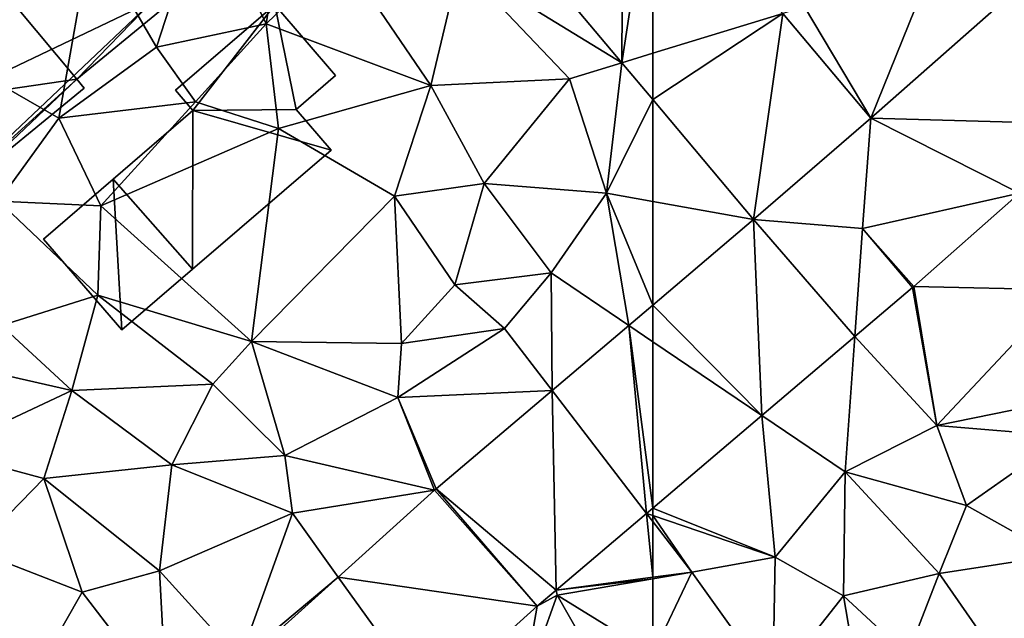
# Model space of a CAD drawing. Extents: x 572000 to 573004, y 6222000 to 6223056.
# Drawn here: x 572600 to 572639, y 6222075 to 6222098 of the extents above; entities that cross this region are included whole.
import ezdxf

# ---------------------------------------------------------------- set-up
doc = ezdxf.new("R2010")
doc.units = 0
doc.header["$MEASUREMENT"] = 0
for name, color, linetype in [('Bygninger_LOD2', 1, 'Continuous'), ('Terraen', 33, 'Continuous'), ('Terraen_vej', 33, 'Continuous')]:
    doc.layers.add(name, color=color, linetype=linetype)

# ---------------------------------------------------------------- blocks, each defined once
blk = doc.blocks.new('1km_6222_572_UTM32_ACAD_1_FMEBLOCK38')
at = {"layer": 'Terraen_vej', "color": 251, "true_color": 0x555555}
for points in [[(61.304, 33.703, 6.376), (61.353, 42.964, 5.849), (55.867, 40.165, 5.793)], [(61.304, 33.703, 6.376), (62.5, 41.601, 5.964), (61.353, 42.964, 5.849)], [(61.304, 33.703, 6.376), (62.5, 34.069, 6.394), (62.5, 41.601, 5.964)], [(62.5, 32.282, 6.505), (62.5, 34.069, 6.394), (61.304, 33.703, 6.376)], [(62.5, 22.895, 7.364), (62.5, 24.317, 7.197), (61.568, 23.526, 7.262)], [(62.262, 16.246, 8.14), (61.568, 23.526, 7.262), (58.603, 21.01, 7.469)], [(62.5, 16.448, 8.123), (61.568, 23.526, 7.262), (62.262, 16.246, 8.14)], [(62.5, 16.448, 8.123), (62.5, 22.895, 7.364), (61.568, 23.526, 7.262)], [(58.761, 13.276, 8.387), (58.603, 21.01, 7.469), (54.109, 17.198, 7.783)], [(62.262, 16.246, 8.14), (58.603, 21.01, 7.469), (58.761, 13.276, 8.387)], [(58.025, 12.651, 8.439), (54.109, 17.198, 7.783), (54.042, 17.139, 7.78)], [(58.025, 12.651, 8.439), (58.761, 13.276, 8.387), (54.109, 17.198, 7.783)], [(58.025, 12.651, 8.439), (54.042, 17.139, 7.78), (50.315, 13.78, 7.741)], [(53.837, 8.877, 8.503), (50.315, 13.78, 7.741), (46.582, 10.416, 7.702)], [(53.837, 8.877, 8.503), (58.025, 12.651, 8.439), (50.315, 13.78, 7.741)]]:
    blk.add_polyline3d(points, close=True, dxfattribs=at)
blk = doc.blocks.new('1km_6222_572_UTM32_ACAD_1_FMEBLOCK62')
at = {"layer": 'Terraen', "color": 9, "true_color": 0xbbbbbb}
for points in [[(43.27, 34.31, 5.75), (45.14, 40.08, 5.61), (40.74, 38.64, 5.49)], [(43.27, 34.31, 5.75), (47.52, 35.21, 6.02), (45.14, 40.08, 5.61)], [(48.31, 40.19, 5.35), (45.14, 40.08, 5.61), (47.52, 35.21, 6.02)], [(50.39, 37.98, 5.89), (48.31, 40.19, 5.35), (47.52, 35.21, 6.02)], [(55.867, 40.165, 5.793), (55.03, 37.55, 5.95), (61.304, 33.703, 6.376)], [(39.49, 31.55, 5.74), (40.74, 38.64, 5.49), (35.15, 34.05, 5.47)], [(43.27, 34.31, 5.75), (40.74, 38.64, 5.49), (39.49, 31.55, 5.74)], [(50.39, 37.98, 5.89), (47.52, 35.21, 6.02), (53.9, 32.82, 6.15)], [(55.03, 37.55, 5.95), (50.39, 37.98, 5.89), (53.9, 32.82, 6.15)], [(55.03, 37.55, 5.95), (53.9, 32.82, 6.15), (59.27, 33.08, 6.26)], [(61.304, 33.703, 6.376), (55.03, 37.55, 5.95), (59.27, 33.08, 6.26)], [(43.27, 34.31, 5.75), (44.78, 32.19, 6.46), (47.52, 35.21, 6.02)], [(47.52, 35.21, 6.02), (44.78, 32.19, 6.46), (48, 31.15, 6.43)], [(53.9, 32.82, 6.15), (47.52, 35.21, 6.02), (48, 31.15, 6.43)], [(39.49, 31.55, 5.74), (35.15, 34.05, 5.47), (37.15, 28.34, 5.77)], [(43.27, 34.31, 5.75), (39.49, 31.55, 5.74), (44.78, 32.19, 6.46)], [(61.304, 33.703, 6.376), (59.27, 33.08, 6.26), (60.71, 28.65, 6.6)], [(62.5, 32.282, 6.505), (61.304, 33.703, 6.376), (60.71, 28.65, 6.6)], [(53.9, 32.82, 6.15), (48, 31.15, 6.43), (52.49, 28.53, 6.4)], [(53.9, 32.82, 6.15), (52.49, 28.53, 6.4), (55.97, 29.02, 6.58)], [(53.9, 32.82, 6.15), (55.97, 29.02, 6.58), (59.27, 33.08, 6.26)], [(55.97, 29.02, 6.58), (60.71, 28.65, 6.6), (59.27, 33.08, 6.26)], [(39.49, 31.55, 5.74), (41.11, 28.16, 6.45), (44.78, 32.19, 6.46)], [(41.11, 28.16, 6.45), (48, 31.15, 6.43), (44.78, 32.19, 6.46)], [(62.5, 32.282, 6.505), (60.71, 28.65, 6.6), (62.5, 28.331, 6.702)], [(39.49, 31.55, 5.74), (37.15, 28.34, 5.77), (41.11, 28.16, 6.45)], [(41.11, 28.16, 6.45), (46.95, 22.91, 6.67), (48, 31.15, 6.43)], [(46.95, 22.91, 6.67), (52.49, 28.53, 6.4), (48, 31.15, 6.43)], [(55.97, 29.02, 6.58), (52.49, 28.53, 6.4), (54.83, 25.1, 6.28)], [(55.97, 29.02, 6.58), (54.83, 25.1, 6.28), (58.56, 25.56, 6.81)], [(55.97, 29.02, 6.58), (58.56, 25.56, 6.81), (60.71, 28.65, 6.6)], [(60.71, 28.65, 6.6), (58.56, 25.56, 6.81), (61.568, 23.526, 7.262)], [(62.5, 24.317, 7.197), (62.5, 28.331, 6.702), (60.71, 28.65, 6.6)], [(62.5, 24.317, 7.197), (60.71, 28.65, 6.6), (61.568, 23.526, 7.262)], [(37.15, 28.34, 5.77), (40.99, 24.7, 6.57), (41.11, 28.16, 6.45)], [(37.15, 28.34, 5.77), (37.26, 23.53, 6.55), (40.99, 24.7, 6.57)], [(46.95, 22.91, 6.67), (52.77, 22.83, 6.6), (52.49, 28.53, 6.4)], [(54.83, 25.1, 6.28), (52.49, 28.53, 6.4), (52.77, 22.83, 6.6)], [(41.11, 28.16, 6.45), (40.99, 24.7, 6.57), (46.95, 22.91, 6.67)], [(54.83, 25.1, 6.28), (56.76, 23.41, 7.31), (58.56, 25.56, 6.81)], [(58.603, 21.01, 7.469), (58.56, 25.56, 6.81), (56.76, 23.41, 7.31)], [(61.568, 23.526, 7.262), (58.56, 25.56, 6.81), (58.603, 21.01, 7.469)], [(54.83, 25.1, 6.28), (52.77, 22.83, 6.6), (56.76, 23.41, 7.31)], [(40.99, 24.7, 6.57), (37.26, 23.53, 6.55), (39.99, 21.01, 6.53)], [(40.99, 24.7, 6.57), (39.99, 21.01, 6.53), (45.45, 21.25, 6.67)], [(40.99, 24.7, 6.57), (45.45, 21.25, 6.67), (46.95, 22.91, 6.67)], [(39.99, 21.01, 6.53), (37.26, 23.53, 6.55), (34.7, 22.2, 6.53)], [(56.76, 23.41, 7.31), (52.77, 22.83, 6.6), (52.62, 20.73, 7.43)], [(58.603, 21.01, 7.469), (56.76, 23.41, 7.31), (52.62, 20.73, 7.43)], [(46.95, 22.91, 6.67), (45.45, 21.25, 6.67), (48.24, 18.49, 7)], [(46.95, 22.91, 6.67), (52.62, 20.73, 7.43), (52.77, 22.83, 6.6)], [(46.95, 22.91, 6.67), (48.24, 18.49, 7), (52.62, 20.73, 7.43)], [(39.99, 21.01, 6.53), (34.7, 22.2, 6.53), (34.97, 18.66, 6.45)], [(39.99, 21.01, 6.53), (34.97, 18.66, 6.45), (38.9, 17.6, 6.7)], [(39.99, 21.01, 6.53), (38.9, 17.6, 6.7), (43.86, 18.13, 6.99)], [(39.99, 21.01, 6.53), (43.86, 18.13, 6.99), (45.45, 21.25, 6.67)], [(45.45, 21.25, 6.67), (43.86, 18.13, 6.99), (48.24, 18.49, 7)], [(58.603, 21.01, 7.469), (52.62, 20.73, 7.43), (54.109, 17.198, 7.783)], [(52.62, 20.73, 7.43), (48.24, 18.49, 7), (54.042, 17.139, 7.78)], [(54.109, 17.198, 7.783), (52.62, 20.73, 7.43), (54.042, 17.139, 7.78)], [(34.97, 18.66, 6.45), (36.19, 14.82, 6.66), (38.9, 17.6, 6.7)], [(43.86, 18.13, 6.99), (48.54, 16.25, 7.34), (48.24, 18.49, 7)], [(48.54, 16.25, 7.34), (54.042, 17.139, 7.78), (48.24, 18.49, 7)], [(43.86, 18.13, 6.99), (38.9, 17.6, 6.7), (43.39, 14.02, 7.12)], [(43.86, 18.13, 6.99), (43.39, 14.02, 7.12), (48.54, 16.25, 7.34)], [(38.9, 17.6, 6.7), (36.19, 14.82, 6.66), (40.39, 13.19, 7.01)], [(38.9, 17.6, 6.7), (40.39, 13.19, 7.01), (43.39, 14.02, 7.12)], [(54.042, 17.139, 7.78), (48.54, 16.25, 7.34), (50.315, 13.78, 7.741)], [(62.5, 16.448, 8.123), (62.262, 16.246, 8.14), (62.5, 16.165, 8.165)], [(48.54, 16.25, 7.34), (43.39, 14.02, 7.12), (46.5, 10.59, 7.58)], [(50.315, 13.78, 7.741), (48.54, 16.25, 7.34), (46.5, 10.59, 7.58)], [(58.761, 13.276, 8.387), (62.5, 13.77, 8.574), (62.262, 16.246, 8.14)], [(62.5, 13.77, 8.574), (62.5, 15.936, 8.209), (62.262, 16.246, 8.14)], [(62.262, 16.246, 8.14), (62.5, 15.936, 8.209), (62.5, 16.165, 8.165)], [(36.19, 14.82, 6.66), (38.34, 9.59, 7.1), (40.39, 13.19, 7.01)], [(43.39, 14.02, 7.12), (40.39, 13.19, 7.01), (43.66, 8.93, 7.55)], [(43.39, 14.02, 7.12), (43.66, 8.93, 7.55), (46.5, 10.59, 7.58)], [(50.315, 13.78, 7.741), (46.5, 10.59, 7.58), (46.582, 10.416, 7.702)], [(62.5, 13.712, 8.595), (62.5, 13.77, 8.574), (58.761, 13.276, 8.387)], [(62.5, 13.712, 8.595), (58.761, 13.276, 8.387), (58.8, 13.08, 8.46)], [(62.5, 13.712, 8.595), (58.8, 13.08, 8.46), (62.5, 10.787, 8.604)], [(40.39, 13.19, 7.01), (38.34, 9.59, 7.1), (43.66, 8.93, 7.55)], [(57.43, 9.25, 8.52), (58.8, 13.08, 8.46), (58.025, 12.651, 8.439)], [(61.41, 8.49, 8.57), (58.8, 13.08, 8.46), (57.43, 9.25, 8.52)], [(58.025, 12.651, 8.439), (58.8, 13.08, 8.46), (58.761, 13.276, 8.387)], [(58.8, 13.08, 8.46), (61.41, 8.49, 8.57), (62.5, 10.787, 8.604)], [(53.837, 8.877, 8.503), (57.43, 9.25, 8.52), (58.025, 12.651, 8.439)]]:
    blk.add_polyline3d(points, close=True, dxfattribs=at)
blk = doc.blocks.new('1km_6222_572_UTM32_ACAD_1_FMEBLOCK84')
at = {"layer": 'Terraen', "color": 9, "true_color": 0xbbbbbb}
for points in [[(-50.37, 40.67, 6.03), (-56.62, 35.87, 6.33), (-54.051, 31.56, 6.81)], [(-46.47, 38.241, 6.537), (-50.37, 40.67, 6.03), (-54.051, 31.56, 6.81)], [(-54.051, 31.56, 6.81), (-56.62, 35.87, 6.33), (-57.461, 35.612, 6.468)], [(-58.589, 27.635, 6.924), (-62.5, 32.282, 6.505), (-62.5, 28.331, 6.702)], [(-52.387, 25.029, 7.411), (-46.56, 24.91, 7.75), (-48.281, 28.647, 7.247)], [(-62.5, 28.331, 6.702), (-62.5, 24.317, 7.197), (-58.589, 27.635, 6.924)], [(-52.387, 25.029, 7.411), (-54.37, 27.28, 7.131), (-52.429, 24.992, 7.412)], [(-54.667, 23.093, 7.57), (-51.49, 19.65, 7.88), (-52.429, 24.992, 7.412)], [(-52.429, 24.992, 7.412), (-51.49, 19.65, 7.88), (-52.387, 25.029, 7.411)], [(-46.56, 24.91, 7.75), (-52.387, 25.029, 7.411), (-51.49, 19.65, 7.88)], [(-46.48, 20.67, 7.98), (-46.56, 24.91, 7.75), (-51.49, 19.65, 7.88)], [(-58.272, 20.036, 7.824), (-55.04, 17.85, 8.26), (-54.667, 23.093, 7.57)], [(-54.667, 23.093, 7.57), (-55.04, 17.85, 8.26), (-51.49, 19.65, 7.88)], [(-46.48, 20.67, 7.98), (-51.49, 19.65, 7.88), (-46.52, 19.24, 8.65)], [(-57.76, 14.55, 8.67), (-58.272, 20.036, 7.824), (-62.5, 16.448, 8.123)], [(-58.272, 20.036, 7.824), (-57.76, 14.55, 8.67), (-55.04, 17.85, 8.26)], [(-51.49, 19.65, 7.88), (-55.04, 17.85, 8.26), (-50.34, 16.55, 8.42)], [(-46.52, 19.24, 8.65), (-51.49, 19.65, 7.88), (-50.34, 16.55, 8.42)], [(-46.52, 19.24, 8.65), (-50.34, 16.55, 8.42), (-46.88, 14.61, 8.72)], [(-57.76, 14.55, 8.67), (-55.11, 13.05, 8.69), (-55.04, 17.85, 8.26)], [(-51.4, 13.92, 8.78), (-55.04, 17.85, 8.26), (-55.11, 13.05, 8.69)], [(-51.4, 13.92, 8.78), (-50.34, 16.55, 8.42), (-55.04, 17.85, 8.26)], [(-62.5, 16.165, 8.165), (-57.76, 14.55, 8.67), (-62.5, 16.448, 8.123)], [(-51.4, 13.92, 8.78), (-46.88, 14.61, 8.72), (-50.34, 16.55, 8.42)], [(-62.5, 16.165, 8.165), (-62.5, 15.936, 8.209), (-60.99, 13.97, 8.65)], [(-62.5, 16.165, 8.165), (-60.99, 13.97, 8.65), (-57.76, 14.55, 8.67)], [(-62.5, 13.77, 8.574), (-60.99, 13.97, 8.65), (-62.5, 15.936, 8.209)], [(-57.76, 14.55, 8.67), (-60.99, 13.97, 8.65), (-57.85, 9.58, 8.44)], [(-57.76, 14.55, 8.67), (-57.85, 9.58, 8.44), (-55.11, 13.05, 8.69)], [(-51.4, 13.92, 8.78), (-48.22, 9.34, 8.84), (-46.88, 14.61, 8.72)], [(-62.5, 13.77, 8.574), (-62.5, 13.712, 8.595), (-60.99, 13.97, 8.65)], [(-62.5, 13.712, 8.595), (-62.5, 10.787, 8.604), (-60.99, 13.97, 8.65)], [(-62.5, 10.787, 8.604), (-57.85, 9.58, 8.44), (-60.99, 13.97, 8.65)], [(-51.4, 13.92, 8.78), (-55.11, 13.05, 8.69), (-52.63, 10.75, 9.08)], [(-51.4, 13.92, 8.78), (-52.63, 10.75, 9.08), (-48.22, 9.34, 8.84)], [(-55.11, 13.05, 8.69), (-57.85, 9.58, 8.44), (-54.67, 10.48, 8.03)], [(-55.11, 13.05, 8.69), (-54.67, 10.48, 8.03), (-52.63, 10.75, 9.08)]]:
    blk.add_polyline3d(points, close=True, dxfattribs=at)
blk = doc.blocks.new('1km_6222_572_UTM32_ACAD_1_FMEBLOCK187')
at = {"layer": 'Terraen_vej', "color": 251, "true_color": 0x555555}
for points in [[(-62.5, 34.069, 6.394), (-57.461, 35.612, 6.468), (-62.5, 41.601, 5.964)], [(-45.262, 31.308, 7.127), (-46.47, 38.241, 6.537), (-54.051, 31.56, 6.81)], [(-62.5, 34.069, 6.394), (-62.5, 32.282, 6.505), (-57.461, 35.612, 6.468)], [(-62.5, 32.282, 6.505), (-58.589, 27.635, 6.924), (-57.461, 35.612, 6.468)], [(-54.051, 31.56, 6.81), (-57.461, 35.612, 6.468), (-58.589, 27.635, 6.924)], [(-54.37, 27.28, 7.131), (-54.051, 31.56, 6.81), (-58.589, 27.635, 6.924)], [(-54.37, 27.28, 7.131), (-48.281, 28.647, 7.247), (-54.051, 31.56, 6.81)], [(-45.262, 31.308, 7.127), (-54.051, 31.56, 6.81), (-48.281, 28.647, 7.247)], [(-54.37, 27.28, 7.131), (-52.387, 25.029, 7.411), (-48.281, 28.647, 7.247)], [(-58.589, 27.635, 6.924), (-62.5, 24.317, 7.197), (-58.272, 20.036, 7.824)], [(-54.667, 23.093, 7.57), (-58.589, 27.635, 6.924), (-58.272, 20.036, 7.824)], [(-54.37, 27.28, 7.131), (-58.589, 27.635, 6.924), (-54.667, 23.093, 7.57)], [(-54.37, 27.28, 7.131), (-54.667, 23.093, 7.57), (-52.429, 24.992, 7.412)], [(-62.5, 24.317, 7.197), (-62.5, 22.895, 7.364), (-58.272, 20.036, 7.824)], [(-62.5, 22.895, 7.364), (-62.5, 16.448, 8.123), (-58.272, 20.036, 7.824)]]:
    blk.add_polyline3d(points, close=True, dxfattribs=at)
blk = doc.blocks.new('building_116657')
at = {"layer": 'Bygninger_LOD2', "color": 16, "true_color": 0x7e0000}
for points in [[(0.09, 2.505, 8.22), (4.71, 6.285, 5.48), (-6.74, -3.085, 5.45)], [(5.39, 2.705, 5.71), (-6.74, -3.085, 5.45), (4.71, 6.285, 5.48)], [(4.71, 6.285, 8.04), (4.71, 6.285, 5.48), (0.09, 2.505, 8.22)], [(4.71, 6.285, 8.04), (5.39, 2.705, 7.65), (0.09, 2.505, 8.22)], [(4.71, 6.285, 8.04), (6.74, 3.805, 7.63), (6.74, 3.805, 5.64), (4.71, 6.285, 5.48)], [(4.71, 6.285, 5.48), (6.74, 3.805, 5.64), (5.39, 2.705, 5.71)], [(4.71, 6.285, 8.04), (6.74, 3.805, 7.63), (5.39, 2.705, 7.65)], [(6.74, 3.805, 7.63), (5.39, 2.705, 7.65), (5.39, 2.705, 5.71), (6.74, 3.805, 5.64)], [(-4.12, -6.285, 5.69), (-6.74, -3.085, 5.45), (5.39, 2.705, 5.71)], [(2.45, -0.315, 5.69), (-4.12, -6.285, 5.69), (5.39, 2.705, 5.71)], [(5.39, 2.705, 7.65), (2.45, -0.315, 7.74), (0.09, 2.505, 8.22)], [(5.69, 2.335, 5.68), (2.45, -0.315, 5.69), (5.39, 2.705, 5.71)], [(5.39, 2.705, 7.65), (5.69, 2.335, 7.59), (2.45, -0.315, 7.74)], [(5.39, 2.705, 7.65), (5.69, 2.335, 7.59), (5.69, 2.335, 5.68), (5.39, 2.705, 5.71)], [(-4.63, -1.355, 8.25), (0.09, 2.505, 8.22), (-6.74, -3.085, 5.45)], [(0.09, 2.505, 8.22), (2.45, -0.315, 7.74), (-4.63, -1.355, 8.25)], [(5.69, 2.335, 7.59), (2.45, -0.315, 7.74), (2.45, -0.315, 5.69), (5.69, 2.335, 5.68)], [(2.45, -0.315, 7.74), (-2.09, -4.615, 7.72), (-4.63, -1.355, 8.25)], [(2.74, -0.665, 5.7), (-4.12, -6.285, 5.69), (2.45, -0.315, 5.69)], [(2.74, -0.665, 7.77), (-2.09, -4.615, 7.72), (2.45, -0.315, 7.74)], [(2.45, -0.315, 7.74), (2.74, -0.665, 7.77), (2.74, -0.665, 5.7), (2.45, -0.315, 5.69)], [(-4.12, -6.285, 5.69), (-2.09, -4.615, 7.72), (2.74, -0.665, 5.7)], [(-2.09, -4.615, 7.72), (2.74, -0.665, 7.77), (2.74, -0.665, 5.7)], [(-4.63, -1.355, 8.25), (-6.74, -3.085, 5.45), (-6.74, -3.085, 8.14)], [(-2.09, -4.615, 7.72), (-6.74, -3.085, 8.14), (-4.63, -1.355, 8.25)], [(-4.12, -6.285, 7.63), (-6.74, -3.085, 8.14), (-6.74, -3.085, 5.45), (-4.12, -6.285, 5.69)], [(-2.09, -4.615, 7.72), (-4.12, -6.285, 7.63), (-6.74, -3.085, 8.14)], [(-4.12, -6.285, 7.63), (-2.09, -4.615, 7.72), (-4.12, -6.285, 5.69)]]:
    blk.add_3dface(points, dxfattribs=at)
blk = doc.blocks.new('building_184646')
at = {"layer": 'Bygninger_LOD2', "color": 16, "true_color": 0x7e0000}
for points in [[(3.3, 6.3, 5.79), (-0.55, 2.99, 5.97), (-0.55, 2.99, 8.15), (3.3, 6.3, 8.17)], [(0.13, 2.2, 8.25), (-0.55, 2.99, 8.15), (3.3, 6.3, 8.17)], [(0.13, 2.2, 6.03), (-0.55, 2.99, 5.97), (3.3, 6.3, 5.79)], [(4.13, 2.24, 8.51), (0.13, 2.2, 8.25), (3.3, 6.3, 8.17)], [(4.13, 2.24, 6.08), (0.13, 2.2, 6.03), (3.3, 6.3, 5.79)], [(3.3, 6.3, 5.79), (3.3, 6.3, 8.17), (5.66, 3.56, 8.52), (5.66, 3.56, 6.03)], [(4.13, 2.24, 8.51), (3.3, 6.3, 8.17), (5.66, 3.56, 8.52)], [(3.3, 6.3, 5.79), (5.66, 3.56, 6.03), (4.13, 2.24, 6.08)], [(5.66, 3.56, 8.52), (4.13, 2.24, 8.51), (4.13, 2.24, 6.08), (5.66, 3.56, 6.03)], [(-0.55, 2.99, 5.97), (0.13, 2.2, 6.03), (0.13, 2.2, 8.25), (-0.55, 2.99, 8.15)], [(0.13, 2.2, 6.03), (-2.96, -0.46, 6.02), (-2.96, -0.46, 8.24)], [(0.13, 2.2, 8.25), (0.13, 2.2, 6.03), (-2.96, -0.46, 8.24)], [(0.11, -3.95, 8.68), (-2.96, -0.46, 8.24), (0.13, 2.2, 8.25)], [(0.13, 2.2, 6.03), (0.11, -3.95, 6.36), (-2.96, -0.46, 6.02)], [(5.49, 0.67, 8.71), (0.11, -3.95, 8.68), (0.13, 2.2, 8.25)], [(5.49, 0.67, 6.19), (0.11, -3.95, 6.36), (0.13, 2.2, 6.03)], [(5.49, 0.67, 8.71), (0.13, 2.2, 8.25), (4.13, 2.24, 8.51)], [(4.13, 2.24, 6.08), (5.49, 0.67, 6.19), (0.13, 2.2, 6.03)], [(4.13, 2.24, 8.51), (5.49, 0.67, 8.71), (5.49, 0.67, 6.19), (4.13, 2.24, 6.08)], [(0.11, -3.95, 6.36), (5.49, 0.67, 8.71), (0.11, -3.95, 8.68)], [(5.49, 0.67, 8.71), (0.11, -3.95, 6.36), (5.49, 0.67, 6.19)], [(-2.96, -0.46, 8.24), (-2.96, -0.46, 6.02), (-5.66, -2.78, 6.13)], [(-2.96, -0.46, 8.24), (-5.66, -2.78, 6.13), (-5.66, -2.78, 8.22)], [(-2.62, -6.3, 8.67), (-5.66, -2.78, 8.22), (-2.96, -0.46, 8.24)], [(-2.96, -0.46, 6.02), (-2.62, -6.3, 6.39), (-5.66, -2.78, 6.13)], [(-2.62, -6.3, 8.67), (-2.96, -0.46, 8.24), (0.11, -3.95, 8.68)], [(0.11, -3.95, 6.36), (-2.62, -6.3, 6.39), (-2.96, -0.46, 6.02)], [(-5.66, -2.78, 6.13), (-2.62, -6.3, 6.39), (-2.62, -6.3, 8.67), (-5.66, -2.78, 8.22)], [(-2.62, -6.3, 8.67), (-2.62, -6.3, 6.39), (0.11, -3.95, 8.68)], [(0.11, -3.95, 8.68), (-2.62, -6.3, 6.39), (0.11, -3.95, 6.36)]]:
    blk.add_3dface(points, dxfattribs=at)

msp = doc.modelspace()

# ---------------------------------------------------------------- block references
at = {"layer": 'Bygninger_LOD2', "color": 16, "true_color": 0x7e0000}
for name, p in [('building_116657', (572600.23, 6222095.885)), ('building_184646', (572607.05, 6222092.15))]:
    msp.add_blockref(name, p, dxfattribs=at)
at = {"layer": 'Terraen', "color": 9, "true_color": 0xbbbbbb}
for name, p in [('1km_6222_572_UTM32_ACAD_1_FMEBLOCK62', (572562.5, 6222062.5)), ('1km_6222_572_UTM32_ACAD_1_FMEBLOCK84', (572687.5, 6222062.5))]:
    msp.add_blockref(name, p, dxfattribs=at)
at = {"layer": 'Terraen_vej', "color": 251, "true_color": 0x555555}
for name, p in [('1km_6222_572_UTM32_ACAD_1_FMEBLOCK38', (572562.5, 6222062.5)), ('1km_6222_572_UTM32_ACAD_1_FMEBLOCK187', (572687.5, 6222062.5))]:
    msp.add_blockref(name, p, dxfattribs=at)

doc.saveas('drawing.dxf')
